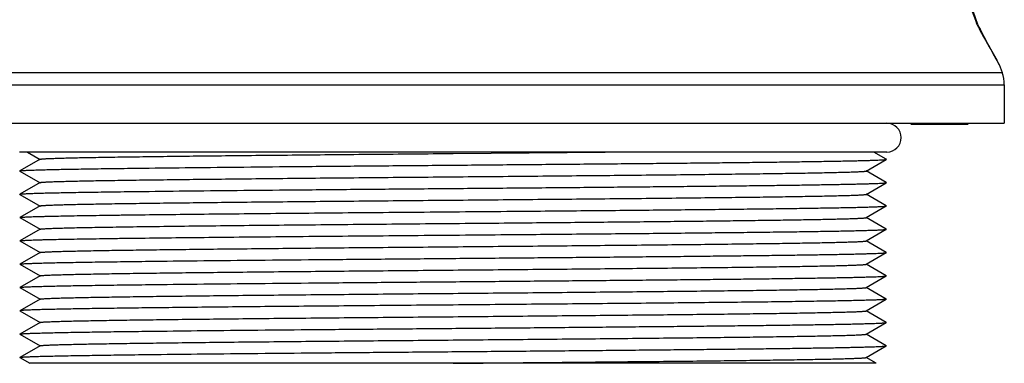
# Model space of a CAD drawing. Units: inches. Extents: x 0.6 to 23.8, y 0.7 to 18.2.
# Drawn here: x 2.4 to 5.9, y 6.3 to 7.6 of the extents above; entities that cross this region are included whole.
import ezdxf

# ---------------------------------------------------------------- set-up
doc = ezdxf.new("R2010")
doc.units = ezdxf.units.IN
doc.header["$LTSCALE"] = 1.344444
doc.header["$MEASUREMENT"] = 0
doc.layers.add('3_ALL_AXES', color=7, linetype='CONTINUOUS')
doc.layers.add('7_ALL_FEATURES', color=7, linetype='CONTINUOUS')

msp = doc.modelspace()

# ---------------------------------------------------------------- linework, layer by layer
at = {"layer": '3_ALL_AXES', "color": 7, "linetype": 'CONTINUOUS'}
msp.add_line((5.4924, 7.1041), (2.3894, 7.1041), dxfattribs=at)
msp.add_arc((5.4924, 7.1556), 0.0515, 270, 90, dxfattribs=at)
at = {"layer": '7_ALL_FEATURES', "color": 9, "linetype": 'CONTINUOUS'}
for p, q in [((5.8186, 7.5601), (5.816, 7.5584)), ((5.816, 7.5584), (5.8259, 7.5435)), ((1.9767, 7.3882), (5.905, 7.3882)), ((1.9689, 7.3445), (5.9129, 7.3445))]:
    msp.add_line(p, q, dxfattribs=at)
at = {"layer": '7_ALL_FEATURES', "color": 7, "linetype": 'CONTINUOUS'}
for p, q in [((5.8259, 7.5435), (5.8186, 7.5601)), ((5.8259, 7.5435), (5.8259, 7.5435)), ((5.8943, 7.417), (5.905, 7.3882)), ((5.9129, 7.3445), (5.9129, 7.2071)), ((1.9689, 7.2071), (5.9129, 7.2071)), ((5.5809, 7.2021), (5.5759, 7.2071)), ((5.7809, 7.2021), (5.5809, 7.2021)), ((5.7809, 7.2021), (5.7859, 7.2071)), ((2.4181, 7.1041), (2.4632, 7.078)), ((3.9409, 7.0991), (4.485, 7.1041)), ((5.4907, 7.0784), (5.4463, 7.1041)), ((2.4632, 7.0784), (2.391, 7.0367)), ((5.4185, 7.0363), (5.4907, 7.078)), ((5.4909, 7.0782), (5.4907, 7.0784)), ((5.4907, 7.078), (5.4909, 7.0782)), ((2.3909, 7.0366), (2.391, 7.0367)), ((2.391, 7.0364), (2.3909, 7.0366)), ((2.391, 7.0364), (2.4632, 6.9947)), ((5.4907, 6.9951), (5.4185, 7.0368)), ((2.4632, 6.9951), (2.391, 6.9534)), ((5.4185, 6.953), (5.4907, 6.9947)), ((5.4909, 6.9949), (5.4907, 6.9951)), ((5.4907, 6.9947), (5.4909, 6.9949)), ((2.3909, 6.9532), (2.391, 6.9534)), ((2.391, 6.953), (2.3909, 6.9532)), ((2.391, 6.953), (2.4632, 6.9113)), ((5.4907, 6.9117), (5.4185, 6.9534)), ((2.4632, 6.9118), (2.391, 6.8701)), ((5.4185, 6.8697), (5.4907, 6.9114)), ((5.4909, 6.9116), (5.4907, 6.9117)), ((5.4907, 6.9114), (5.4909, 6.9116)), ((2.3909, 6.8699), (2.391, 6.8701)), ((2.391, 6.8697), (2.3909, 6.8699)), ((2.391, 6.8697), (2.4632, 6.828)), ((5.4907, 6.8284), (5.4185, 6.8701)), ((2.4632, 6.8284), (2.391, 6.7867)), ((5.4185, 6.7863), (5.4907, 6.828)), ((5.4909, 6.8282), (5.4907, 6.8284)), ((5.4907, 6.828), (5.4909, 6.8282)), ((2.3909, 6.7866), (2.391, 6.7867)), ((2.391, 6.7864), (2.3909, 6.7866)), ((2.391, 6.7864), (2.4632, 6.7447)), ((5.4907, 6.7451), (5.4185, 6.7868)), ((2.4632, 6.7451), (2.391, 6.7034)), ((5.4185, 6.703), (5.4907, 6.7447)), ((5.4909, 6.7449), (5.4907, 6.7451)), ((5.4907, 6.7447), (5.4909, 6.7449)), ((2.3909, 6.7032), (2.391, 6.7034)), ((2.391, 6.703), (2.3909, 6.7032)), ((2.391, 6.703), (2.4632, 6.6613)), ((5.4907, 6.6617), (5.4185, 6.7034)), ((2.4632, 6.6618), (2.391, 6.6201)), ((5.4185, 6.6197), (5.4907, 6.6614)), ((5.4909, 6.6616), (5.4907, 6.6617)), ((5.4907, 6.6614), (5.4909, 6.6616)), ((2.3909, 6.6199), (2.391, 6.6201)), ((2.391, 6.6197), (2.3909, 6.6199)), ((2.391, 6.6197), (2.4632, 6.578)), ((5.4907, 6.5784), (5.4185, 6.6201)), ((2.4632, 6.5784), (2.391, 6.5367)), ((5.4185, 6.5363), (5.4907, 6.578)), ((5.4909, 6.5782), (5.4907, 6.5784)), ((5.4909, 6.5782), (5.4907, 6.578)), ((2.391, 6.5367), (2.3909, 6.5366)), ((2.391, 6.5364), (2.3909, 6.5366)), ((2.391, 6.5364), (2.4632, 6.4947)), ((5.4907, 6.4951), (5.4185, 6.5368)), ((2.4632, 6.4951), (2.391, 6.4534)), ((5.4185, 6.453), (5.4907, 6.4947)), ((5.4909, 6.4949), (5.4907, 6.4951)), ((5.4907, 6.4947), (5.4909, 6.4949)), ((2.3909, 6.4532), (2.391, 6.4534)), ((2.391, 6.453), (2.3909, 6.4532)), ((2.391, 6.453), (2.4632, 6.4113)), ((5.4907, 6.4117), (5.4185, 6.4534)), ((2.4632, 6.4118), (2.391, 6.3701)), ((5.4909, 6.4116), (5.4907, 6.4117)), ((5.4907, 6.4114), (5.4909, 6.4116)), ((5.4185, 6.3697), (5.4907, 6.4114)), ((2.3909, 6.3699), (2.391, 6.3701)), ((2.391, 6.3697), (2.3909, 6.3699)), ((2.391, 6.3697), (2.4268, 6.3491)), ((5.4549, 6.3491), (2.4268, 6.3491)), ((5.455, 6.3491), (5.4185, 6.3701))]:
    msp.add_line(p, q, dxfattribs=at)
for points in [[(5.8186, 7.5601), (5.7345, 7.7988), (5.6573, 8.0214), (5.5901, 8.2169), (5.5302, 8.3897), (5.4792, 8.5314)], [(5.8694, 7.4639), (5.8649, 7.4719), (5.8598, 7.481), (5.8541, 7.4914), (5.8477, 7.503), (5.8407, 7.5158), (5.8331, 7.53), (5.8259, 7.5436)], [(5.8945, 7.4163), (5.8923, 7.4217), (5.8902, 7.4262), (5.8887, 7.4292), (5.8872, 7.4319), (5.8856, 7.4348), (5.8839, 7.438), (5.8694, 7.4639)]]:
    msp.add_lwpolyline(points, dxfattribs=at)
at = {"layer": '7_ALL_FEATURES', "color": 9, "linetype": 'CONTINUOUS'}
msp.add_arc((12.5779, 11.1509), 7.6569, 207.98079, 208.11809, dxfattribs=at)
at = {"layer": '7_ALL_FEATURES', "color": 7, "linetype": 'CONTINUOUS'}
msp.add_arc((5.7879, 7.3445), 0.125, 0, 20.4265, dxfattribs=at)
for points, knots in [([(2.4025, 8.5315), (2.3958, 8.5135), (2.3824, 8.4766), (2.3556, 8.4007), (2.3219, 8.3026), (2.281, 8.1824), (2.2394, 8.0598), (2.1971, 7.9356), (2.154, 7.8104), (2.1103, 7.6846), (2.0806, 7.6005), (2.0657, 7.5584)], [0, 0, 0, 0, 0.056082, 0.11426, 0.234513, 0.358246, 0.484219, 0.611741, 0.740385, 0.869869, 1, 1, 1, 1]), ([(5.816, 7.5584), (5.7862, 7.6424), (5.7422, 7.7682), (5.6846, 7.9356), (5.6423, 8.0597), (5.6007, 8.1823), (5.5599, 8.3026), (5.5261, 8.4006), (5.4994, 8.4765), (5.4859, 8.5134), (5.4792, 8.5314)], [0, 0, 0, 0, 0.259606, 0.388249, 0.515768, 0.641741, 0.765475, 0.885737, 0.943921, 1, 1, 1, 1]), ([(2.4632, 7.0784), (2.4633, 7.0785), (2.4637, 7.0786), (2.4643, 7.0788), (2.4651, 7.0789), (2.4661, 7.0791), (2.4674, 7.0792), (2.4695, 7.0795), (2.4727, 7.0797), (2.4772, 7.0801), (2.4825, 7.0804), (2.4887, 7.0807), (2.4958, 7.081), (2.5037, 7.0813), (2.5159, 7.0818), (2.5333, 7.0823), (2.5567, 7.083), (2.5833, 7.0836), (2.6131, 7.0843), (2.6461, 7.0849), (2.6821, 7.0855), (2.7211, 7.0862), (2.763, 7.0868), (2.8243, 7.0877), (2.9073, 7.0888), (3.0141, 7.0901), (3.1296, 7.0914), (3.2528, 7.0926), (3.3824, 7.0939), (3.5174, 7.0952), (3.6563, 7.0965), (3.7979, 7.0978), (3.8931, 7.0986), (3.9409, 7.0991)], [0, 0, 0, 0, 0.000284, 0.000708, 0.001276, 0.00199, 0.00285, 0.003856, 0.006307, 0.009341, 0.012959, 0.017159, 0.021938, 0.027296, 0.033227, 0.046797, 0.062615, 0.080648, 0.100851, 0.123176, 0.147571, 0.173981, 0.20234, 0.232581, 0.298428, 0.370896, 0.449303, 0.532909, 0.620923, 0.712517, 0.806823, 0.902954, 1, 1, 1, 1]), ([(2.391, 7.0367), (2.3912, 7.0368), (2.3915, 7.0369), (2.3921, 7.0371), (2.393, 7.0373), (2.3941, 7.0374), (2.3954, 7.0376), (2.3976, 7.0378), (2.4009, 7.0381), (2.4056, 7.0384), (2.4111, 7.0387), (2.4176, 7.039), (2.425, 7.0393), (2.4333, 7.0397), (2.4461, 7.0401), (2.4643, 7.0407), (2.4888, 7.0413), (2.5167, 7.0419), (2.5479, 7.0426), (2.5825, 7.0432), (2.6202, 7.0439), (2.6611, 7.0445), (2.705, 7.0452), (2.7693, 7.046), (2.8763, 7.0474), (3.0315, 7.0491), (3.2217, 7.051), (3.4271, 7.0529), (3.6434, 7.0548), (3.8661, 7.0567), (4.0903, 7.0587), (4.3114, 7.0606), (4.4915, 7.0622), (4.6304, 7.0635), (4.7295, 7.0645), (4.8244, 7.0654), (4.9147, 7.0664), (4.9997, 7.0673), (5.0791, 7.0683), (5.1524, 7.0693), (5.2193, 7.0702), (5.2794, 7.0712), (5.3251, 7.072), (5.3581, 7.0727), (5.3799, 7.0732), (5.3999, 7.0736), (5.4179, 7.0741), (5.434, 7.0746), (5.4481, 7.0751), (5.4602, 7.0756), (5.469, 7.076), (5.475, 7.0763), (5.4788, 7.0766), (5.482, 7.0768), (5.4847, 7.077), (5.487, 7.0773), (5.4887, 7.0775), (5.4898, 7.0777), (5.4904, 7.0779), (5.4906, 7.078), (5.4907, 7.078)], [0, 0, 0, 0, 0.000137, 0.000345, 0.000625, 0.000977, 0.001403, 0.001901, 0.003118, 0.004628, 0.00643, 0.008523, 0.010907, 0.013579, 0.016538, 0.023311, 0.031212, 0.040219, 0.050313, 0.06147, 0.073664, 0.086864, 0.101042, 0.116162, 0.149086, 0.204583, 0.266354, 0.333088, 0.403367, 0.475698, 0.548546, 0.620362, 0.689622, 0.722831, 0.754855, 0.785523, 0.814675, 0.842152, 0.867811, 0.891514, 0.913136, 0.932561, 0.949687, 0.957358, 0.964421, 0.970868, 0.976689, 0.981875, 0.986421, 0.990321, 0.99357, 0.994949, 0.996164, 0.997213, 0.998099, 0.998819, 0.999375, 0.999768, 0.999903, 1, 1, 1, 1]), ([(2.4632, 6.9951), (2.4633, 6.9952), (2.4637, 6.9953), (2.4643, 6.9954), (2.4651, 6.9956), (2.4661, 6.9958), (2.4674, 6.9959), (2.4695, 6.9961), (2.4727, 6.9964), (2.4772, 6.9967), (2.4825, 6.997), (2.4887, 6.9974), (2.4958, 6.9977), (2.5037, 6.998), (2.5159, 6.9985), (2.5333, 6.999), (2.5567, 6.9996), (2.5833, 7.0003), (2.6131, 7.0009), (2.6461, 7.0016), (2.6821, 7.0022), (2.7211, 7.0029), (2.763, 7.0035), (2.8243, 7.0044), (2.9073, 7.0055), (3.0141, 7.0067), (3.1296, 7.008), (3.2527, 7.0093), (3.3824, 7.0106), (3.5173, 7.0119), (3.6563, 7.0132), (3.7979, 7.0144), (3.9409, 7.0157), (4.0838, 7.017), (4.2255, 7.0183), (4.3644, 7.0196), (4.4993, 7.0209), (4.629, 7.0221), (4.7522, 7.0234), (4.8677, 7.0247), (4.9744, 7.026), (5.0575, 7.0271), (5.1188, 7.0279), (5.1606, 7.0286), (5.1996, 7.0292), (5.2357, 7.0299), (5.2686, 7.0305), (5.2984, 7.0312), (5.3251, 7.0318), (5.3484, 7.0324), (5.3658, 7.033), (5.3781, 7.0334), (5.386, 7.0337), (5.393, 7.0341), (5.3992, 7.0344), (5.4046, 7.0347), (5.409, 7.035), (5.4122, 7.0353), (5.4143, 7.0355), (5.4156, 7.0357), (5.4166, 7.0358), (5.4175, 7.036), (5.4181, 7.0362), (5.4184, 7.0363), (5.4185, 7.0363)], [0, 0, 0, 0, 0.000142, 0.000355, 0.000639, 0.000995, 0.001425, 0.001928, 0.003152, 0.004669, 0.006479, 0.00858, 0.01097, 0.013648, 0.016613, 0.023397, 0.031308, 0.040324, 0.050424, 0.061587, 0.073786, 0.086989, 0.101169, 0.11629, 0.149212, 0.185447, 0.22465, 0.266453, 0.310461, 0.356257, 0.403411, 0.451476, 0.5, 0.548524, 0.596589, 0.643743, 0.68954, 0.733547, 0.77535, 0.814554, 0.850787, 0.88371, 0.898831, 0.913011, 0.926215, 0.938412, 0.949575, 0.959677, 0.968693, 0.976602, 0.983387, 0.986353, 0.989031, 0.991421, 0.993521, 0.99533, 0.996848, 0.998073, 0.998576, 0.999005, 0.999362, 0.999646, 0.999858, 1, 1, 1, 1]), ([(2.391, 6.9534), (2.3912, 6.9535), (2.3915, 6.9536), (2.3921, 6.9538), (2.393, 6.9539), (2.3941, 6.9541), (2.3954, 6.9542), (2.3976, 6.9545), (2.4009, 6.9547), (2.4056, 6.9551), (2.4111, 6.9554), (2.4176, 6.9557), (2.425, 6.956), (2.4333, 6.9563), (2.4461, 6.9568), (2.4643, 6.9573), (2.4888, 6.958), (2.5167, 6.9586), (2.5479, 6.9593), (2.5825, 6.9599), (2.6202, 6.9605), (2.6611, 6.9612), (2.705, 6.9618), (2.7693, 6.9627), (2.8763, 6.964), (3.0315, 6.9658), (3.2217, 6.9677), (3.4271, 6.9696), (3.6434, 6.9715), (3.8661, 6.9734), (4.0903, 6.9753), (4.3114, 6.9772), (4.4915, 6.9789), (4.6304, 6.9802), (4.7295, 6.9811), (4.8244, 6.9821), (4.9147, 6.9831), (4.9997, 6.984), (5.0791, 6.985), (5.1524, 6.9859), (5.2193, 6.9869), (5.2794, 6.9879), (5.3251, 6.9887), (5.3581, 6.9893), (5.3799, 6.9898), (5.3999, 6.9903), (5.4179, 6.9908), (5.434, 6.9913), (5.4481, 6.9918), (5.4602, 6.9922), (5.469, 6.9926), (5.475, 6.993), (5.4788, 6.9932), (5.482, 6.9935), (5.4847, 6.9937), (5.487, 6.9939), (5.4887, 6.9942), (5.4898, 6.9944), (5.4904, 6.9945), (5.4906, 6.9946), (5.4907, 6.9947)], [0, 0, 0, 0, 0.000137, 0.000345, 0.000625, 0.000977, 0.001403, 0.001901, 0.003118, 0.004628, 0.00643, 0.008523, 0.010907, 0.013579, 0.016538, 0.023311, 0.031212, 0.040219, 0.050313, 0.06147, 0.073664, 0.086864, 0.101042, 0.116162, 0.149086, 0.204583, 0.266354, 0.333088, 0.403367, 0.475698, 0.548546, 0.620362, 0.689622, 0.722831, 0.754855, 0.785523, 0.814675, 0.842152, 0.867811, 0.891514, 0.913136, 0.932561, 0.949687, 0.957358, 0.964421, 0.970868, 0.976689, 0.981875, 0.986421, 0.990321, 0.99357, 0.994949, 0.996164, 0.997213, 0.998099, 0.998819, 0.999375, 0.999768, 0.999903, 1, 1, 1, 1]), ([(2.4632, 6.9118), (2.4633, 6.9118), (2.4637, 6.9119), (2.4643, 6.9121), (2.4651, 6.9123), (2.4661, 6.9124), (2.4674, 6.9126), (2.4695, 6.9128), (2.4727, 6.9131), (2.4772, 6.9134), (2.4825, 6.9137), (2.4887, 6.914), (2.4958, 6.9144), (2.5037, 6.9147), (2.5159, 6.9151), (2.5333, 6.9157), (2.5567, 6.9163), (2.5833, 6.917), (2.6131, 6.9176), (2.6461, 6.9182), (2.6821, 6.9189), (2.7211, 6.9195), (2.763, 6.9202), (2.8243, 6.921), (2.9073, 6.9221), (3.0141, 6.9234), (3.1296, 6.9247), (3.2527, 6.926), (3.3824, 6.9273), (3.5173, 6.9285), (3.6563, 6.9298), (3.7979, 6.9311), (3.9409, 6.9324), (4.0838, 6.9337), (4.2255, 6.935), (4.3644, 6.9362), (4.4993, 6.9375), (4.629, 6.9388), (4.7522, 6.9401), (4.8677, 6.9414), (4.9744, 6.9426), (5.0575, 6.9437), (5.1188, 6.9446), (5.1606, 6.9453), (5.1996, 6.9459), (5.2357, 6.9465), (5.2686, 6.9472), (5.2984, 6.9478), (5.3251, 6.9485), (5.3484, 6.9491), (5.3658, 6.9496), (5.3781, 6.9501), (5.386, 6.9504), (5.393, 6.9507), (5.3992, 6.9511), (5.4046, 6.9514), (5.409, 6.9517), (5.4122, 6.952), (5.4143, 6.9522), (5.4156, 6.9524), (5.4166, 6.9525), (5.4175, 6.9527), (5.4181, 6.9528), (5.4184, 6.9529), (5.4185, 6.953)], [0, 0, 0, 0, 0.000142, 0.000354, 0.000638, 0.000995, 0.001425, 0.001928, 0.003153, 0.004671, 0.00648, 0.008579, 0.010969, 0.013648, 0.016613, 0.023398, 0.031307, 0.040323, 0.050425, 0.061588, 0.073785, 0.08699, 0.101169, 0.11629, 0.149213, 0.185447, 0.22465, 0.266453, 0.31046, 0.356257, 0.403411, 0.451476, 0.5, 0.548524, 0.596589, 0.643743, 0.689539, 0.733547, 0.77535, 0.814553, 0.850787, 0.88371, 0.898831, 0.91301, 0.926214, 0.938413, 0.949575, 0.959676, 0.968692, 0.976602, 0.983386, 0.986351, 0.98903, 0.99142, 0.993521, 0.99533, 0.996847, 0.998072, 0.998574, 0.999004, 0.999361, 0.999645, 0.999858, 1, 1, 1, 1]), ([(4.2377, 6.8933), (4.2805, 6.8936), (4.365, 6.8944), (4.49, 6.8955), (4.6111, 6.8966), (4.7272, 6.8978), (4.8377, 6.8989), (4.9416, 6.9), (5.0383, 6.9011), (5.127, 6.9023), (5.1957, 6.9032), (5.2461, 6.904), (5.2805, 6.9046), (5.3124, 6.9051), (5.3418, 6.9057), (5.3687, 6.9062), (5.393, 6.9068), (5.4146, 6.9074), (5.4336, 6.9079), (5.4478, 6.9084), (5.4577, 6.9088), (5.4641, 6.9091), (5.4699, 6.9094), (5.4749, 6.9096), (5.4792, 6.9099), (5.4829, 6.9102), (5.4858, 6.9105), (5.4879, 6.9107), (5.4891, 6.9109), (5.4898, 6.9111), (5.4903, 6.9112), (5.4906, 6.9113), (5.4907, 6.9114)], [0, 0, 0, 0, 0.10243, 0.202439, 0.299235, 0.392141, 0.48049, 0.563633, 0.640968, 0.711936, 0.776019, 0.805334, 0.832756, 0.858238, 0.881734, 0.903201, 0.922598, 0.939893, 0.955054, 0.968051, 0.973732, 0.978865, 0.983447, 0.987476, 0.990951, 0.993869, 0.996231, 0.998037, 0.998732, 0.99929, 0.999711, 1, 1, 1, 1]), ([(2.391, 6.8701), (2.3912, 6.8702), (2.3916, 6.8703), (2.3923, 6.8705), (2.3934, 6.8706), (2.3947, 6.8708), (2.3963, 6.871), (2.399, 6.8713), (2.4032, 6.8716), (2.409, 6.8719), (2.4159, 6.8723), (2.424, 6.8726), (2.4333, 6.873), (2.4436, 6.8734), (2.4551, 6.8737), (2.4677, 6.8741), (2.4866, 6.8746), (2.513, 6.8752), (2.5479, 6.8759), (2.5869, 6.8766), (2.63, 6.8774), (2.677, 6.8781), (2.7277, 6.8788), (2.7821, 6.8795), (2.8613, 6.8805), (2.9681, 6.8817), (3.1047, 6.8832), (3.2513, 6.8846), (3.406, 6.8861), (3.5672, 6.8875), (3.7328, 6.8889), (3.9009, 6.8904), (4.0695, 6.8918), (4.1818, 6.8928), (4.2377, 6.8933)], [0, 0, 0, 0, 0.000267, 0.000684, 0.001254, 0.001979, 0.002858, 0.003893, 0.006427, 0.009583, 0.013357, 0.017747, 0.022749, 0.028359, 0.034575, 0.041392, 0.048804, 0.065392, 0.084288, 0.105439, 0.128779, 0.154241, 0.181747, 0.211216, 0.24256, 0.310492, 0.384733, 0.464399, 0.548536, 0.636143, 0.726175, 0.81755, 0.909204, 1, 1, 1, 1]), ([(4.2239, 6.8516), (4.2646, 6.852), (4.3452, 6.8527), (4.4643, 6.8538), (4.5797, 6.855), (4.6904, 6.8561), (4.7956, 6.8572), (4.8947, 6.8583), (4.9869, 6.8595), (5.0715, 6.8606), (5.1369, 6.8615), (5.185, 6.8623), (5.2178, 6.8629), (5.2482, 6.8634), (5.2763, 6.864), (5.3019, 6.8646), (5.3251, 6.8651), (5.3458, 6.8657), (5.3639, 6.8662), (5.3774, 6.8667), (5.3869, 6.8671), (5.393, 6.8674), (5.3985, 6.8677), (5.4033, 6.868), (5.4075, 6.8682), (5.411, 6.8685), (5.4138, 6.8688), (5.4158, 6.869), (5.417, 6.8692), (5.4176, 6.8694), (5.4181, 6.8695), (5.4184, 6.8696), (5.4185, 6.8697)], [0, 0, 0, 0, 0.10236, 0.202333, 0.299092, 0.391952, 0.480262, 0.563381, 0.640696, 0.711653, 0.775735, 0.805053, 0.832481, 0.85797, 0.881477, 0.902957, 0.92237, 0.939683, 0.954865, 0.967889, 0.973583, 0.978728, 0.983323, 0.987367, 0.990858, 0.993794, 0.996175, 0.997999, 0.998704, 0.99927, 0.999701, 1, 1, 1, 1]), ([(2.4632, 6.8284), (2.4634, 6.8285), (2.4638, 6.8286), (2.4645, 6.8288), (2.4655, 6.829), (2.4668, 6.8292), (2.4683, 6.8293), (2.4709, 6.8296), (2.4749, 6.8299), (2.4805, 6.8303), (2.4871, 6.8306), (2.4949, 6.831), (2.5037, 6.8313), (2.5136, 6.8317), (2.5289, 6.8322), (2.5506, 6.8328), (2.5798, 6.8335), (2.6131, 6.8343), (2.6503, 6.835), (2.6914, 6.8357), (2.7362, 6.8364), (2.7846, 6.8371), (2.8364, 6.8379), (2.912, 6.8389), (3.0138, 6.8401), (3.144, 6.8415), (3.2837, 6.843), (3.4312, 6.8444), (3.5848, 6.8458), (3.7427, 6.8473), (3.9029, 6.8487), (4.0635, 6.8502), (4.1706, 6.8511), (4.2239, 6.8516)], [0, 0, 0, 0, 0.000277, 0.000702, 0.00128, 0.002013, 0.0029, 0.003942, 0.006492, 0.009662, 0.01345, 0.017853, 0.022867, 0.028489, 0.034716, 0.048966, 0.065571, 0.084482, 0.105647, 0.128998, 0.154466, 0.181979, 0.211452, 0.242796, 0.310724, 0.384954, 0.464599, 0.548711, 0.63629, 0.726285, 0.817623, 0.909248, 1, 1, 1, 1]), ([(2.391, 6.7867), (2.3912, 6.7868), (2.3916, 6.787), (2.3923, 6.7871), (2.3934, 6.7873), (2.3947, 6.7875), (2.3963, 6.7877), (2.399, 6.7879), (2.4032, 6.7882), (2.409, 6.7886), (2.4159, 6.789), (2.424, 6.7893), (2.4333, 6.7897), (2.4436, 6.79), (2.4551, 6.7904), (2.4677, 6.7908), (2.4866, 6.7913), (2.513, 6.7919), (2.5479, 6.7926), (2.5869, 6.7933), (2.63, 6.794), (2.677, 6.7947), (2.7277, 6.7955), (2.7821, 6.7962), (2.8613, 6.7972), (2.9681, 6.7984), (3.1047, 6.7998), (3.2513, 6.8013), (3.406, 6.8027), (3.5672, 6.8042), (3.7328, 6.8056), (3.9009, 6.807), (4.0695, 6.8085), (4.1818, 6.8095), (4.2377, 6.8099)], [0, 0, 0, 0, 0.000267, 0.000684, 0.001254, 0.001979, 0.002858, 0.003893, 0.006427, 0.009583, 0.013357, 0.017747, 0.022749, 0.028359, 0.034575, 0.041392, 0.048804, 0.065392, 0.084288, 0.105439, 0.128779, 0.154241, 0.181747, 0.211216, 0.24256, 0.310492, 0.384733, 0.464399, 0.548536, 0.636143, 0.726175, 0.81755, 0.909204, 1, 1, 1, 1]), ([(4.2377, 6.8099), (4.2805, 6.8103), (4.365, 6.8111), (4.49, 6.8122), (4.6111, 6.8133), (4.7272, 6.8144), (4.8377, 6.8156), (4.9416, 6.8167), (5.0383, 6.8178), (5.127, 6.8189), (5.1957, 6.8199), (5.2461, 6.8207), (5.2805, 6.8212), (5.3124, 6.8218), (5.3418, 6.8223), (5.3687, 6.8229), (5.393, 6.8235), (5.4146, 6.824), (5.4336, 6.8246), (5.4478, 6.8251), (5.4577, 6.8255), (5.4641, 6.8257), (5.4699, 6.826), (5.4749, 6.8263), (5.4792, 6.8266), (5.4829, 6.8269), (5.4858, 6.8271), (5.4879, 6.8274), (5.4891, 6.8276), (5.4898, 6.8277), (5.4903, 6.8279), (5.4906, 6.828), (5.4907, 6.828)], [0, 0, 0, 0, 0.10243, 0.202439, 0.299235, 0.392141, 0.48049, 0.563633, 0.640968, 0.711936, 0.776019, 0.805334, 0.832756, 0.858238, 0.881734, 0.903201, 0.922598, 0.939893, 0.955054, 0.968051, 0.973732, 0.978865, 0.983447, 0.987476, 0.990951, 0.993869, 0.996231, 0.998037, 0.998732, 0.99929, 0.999711, 1, 1, 1, 1]), ([(2.4632, 6.7451), (2.4633, 6.7452), (2.4637, 6.7453), (2.4643, 6.7454), (2.4651, 6.7456), (2.4661, 6.7458), (2.4674, 6.7459), (2.4695, 6.7461), (2.4727, 6.7464), (2.4772, 6.7467), (2.4825, 6.747), (2.4887, 6.7474), (2.4958, 6.7477), (2.5037, 6.748), (2.5159, 6.7485), (2.5333, 6.749), (2.5567, 6.7496), (2.5833, 6.7503), (2.6131, 6.7509), (2.6461, 6.7516), (2.6821, 6.7522), (2.7211, 6.7529), (2.763, 6.7535), (2.8243, 6.7544), (2.9073, 6.7555), (3.0141, 6.7567), (3.1296, 6.758), (3.2527, 6.7593), (3.3824, 6.7606), (3.5173, 6.7619), (3.6563, 6.7632), (3.7979, 6.7644), (3.9409, 6.7657), (4.0838, 6.767), (4.2255, 6.7683), (4.3644, 6.7696), (4.4993, 6.7709), (4.629, 6.7721), (4.7522, 6.7734), (4.8677, 6.7747), (4.9744, 6.776), (5.0575, 6.7771), (5.1188, 6.7779), (5.1606, 6.7786), (5.1996, 6.7792), (5.2357, 6.7799), (5.2686, 6.7805), (5.2984, 6.7812), (5.3251, 6.7818), (5.3484, 6.7824), (5.3658, 6.783), (5.3781, 6.7834), (5.386, 6.7837), (5.393, 6.7841), (5.3992, 6.7844), (5.4046, 6.7847), (5.409, 6.785), (5.4122, 6.7853), (5.4143, 6.7855), (5.4156, 6.7857), (5.4166, 6.7858), (5.4175, 6.786), (5.4181, 6.7862), (5.4184, 6.7863), (5.4185, 6.7863)], [0, 0, 0, 0, 0.000142, 0.000354, 0.000638, 0.000995, 0.001425, 0.001928, 0.003153, 0.004671, 0.00648, 0.008579, 0.010969, 0.013648, 0.016613, 0.023398, 0.031307, 0.040323, 0.050425, 0.061588, 0.073785, 0.08699, 0.101169, 0.11629, 0.149213, 0.185447, 0.22465, 0.266453, 0.31046, 0.356257, 0.403411, 0.451476, 0.5, 0.548524, 0.596589, 0.643743, 0.689539, 0.733547, 0.77535, 0.814553, 0.850787, 0.88371, 0.898831, 0.91301, 0.926214, 0.938413, 0.949575, 0.959676, 0.968692, 0.976602, 0.983386, 0.986352, 0.98903, 0.99142, 0.993521, 0.99533, 0.996847, 0.998072, 0.998574, 0.999004, 0.999361, 0.999645, 0.999858, 1, 1, 1, 1]), ([(2.391, 6.7034), (2.3912, 6.7035), (2.3915, 6.7036), (2.3921, 6.7038), (2.393, 6.7039), (2.3941, 6.7041), (2.3954, 6.7042), (2.3976, 6.7045), (2.4009, 6.7047), (2.4056, 6.7051), (2.4111, 6.7054), (2.4176, 6.7057), (2.425, 6.706), (2.4333, 6.7063), (2.4461, 6.7068), (2.4643, 6.7073), (2.4888, 6.708), (2.5167, 6.7086), (2.5479, 6.7093), (2.5825, 6.7099), (2.6202, 6.7105), (2.6611, 6.7112), (2.705, 6.7118), (2.7693, 6.7127), (2.8763, 6.714), (3.0315, 6.7158), (3.2217, 6.7177), (3.4271, 6.7196), (3.6434, 6.7215), (3.8661, 6.7234), (4.0903, 6.7253), (4.3114, 6.7272), (4.4915, 6.7289), (4.6304, 6.7302), (4.7295, 6.7311), (4.8244, 6.7321), (4.9147, 6.7331), (4.9997, 6.734), (5.0791, 6.735), (5.1524, 6.7359), (5.2193, 6.7369), (5.2794, 6.7379), (5.3251, 6.7387), (5.3581, 6.7393), (5.3799, 6.7398), (5.3999, 6.7403), (5.4179, 6.7408), (5.434, 6.7413), (5.4481, 6.7418), (5.4602, 6.7422), (5.469, 6.7426), (5.475, 6.743), (5.4788, 6.7432), (5.482, 6.7435), (5.4847, 6.7437), (5.487, 6.7439), (5.4887, 6.7442), (5.4898, 6.7444), (5.4904, 6.7445), (5.4906, 6.7446), (5.4907, 6.7447)], [0, 0, 0, 0, 0.000137, 0.000345, 0.000625, 0.000977, 0.001403, 0.001901, 0.003118, 0.004628, 0.00643, 0.008523, 0.010907, 0.013579, 0.016538, 0.023311, 0.031212, 0.040219, 0.050313, 0.06147, 0.073664, 0.086864, 0.101042, 0.116162, 0.149086, 0.204583, 0.266354, 0.333088, 0.403367, 0.475698, 0.548546, 0.620362, 0.689622, 0.722831, 0.754855, 0.785523, 0.814675, 0.842152, 0.867811, 0.891514, 0.913136, 0.932561, 0.949687, 0.957358, 0.964421, 0.970868, 0.976689, 0.981875, 0.986421, 0.990321, 0.99357, 0.994949, 0.996164, 0.997213, 0.998099, 0.998819, 0.999375, 0.999768, 0.999903, 1, 1, 1, 1]), ([(2.4632, 6.6618), (2.4633, 6.6618), (2.4637, 6.6619), (2.4643, 6.6621), (2.4651, 6.6623), (2.4661, 6.6624), (2.4674, 6.6626), (2.4695, 6.6628), (2.4727, 6.6631), (2.4772, 6.6634), (2.4825, 6.6637), (2.4887, 6.664), (2.4958, 6.6644), (2.5037, 6.6647), (2.5159, 6.6651), (2.5333, 6.6657), (2.5567, 6.6663), (2.5833, 6.667), (2.6131, 6.6676), (2.6461, 6.6682), (2.6821, 6.6689), (2.7211, 6.6695), (2.763, 6.6702), (2.8243, 6.671), (2.9073, 6.6721), (3.0141, 6.6734), (3.1296, 6.6747), (3.2527, 6.676), (3.3824, 6.6773), (3.5173, 6.6785), (3.6563, 6.6798), (3.7979, 6.6811), (3.9409, 6.6824), (4.0838, 6.6837), (4.2255, 6.685), (4.3644, 6.6862), (4.4993, 6.6875), (4.629, 6.6888), (4.7522, 6.6901), (4.8677, 6.6914), (4.9744, 6.6926), (5.0575, 6.6937), (5.1188, 6.6946), (5.1606, 6.6953), (5.1996, 6.6959), (5.2357, 6.6965), (5.2686, 6.6972), (5.2984, 6.6978), (5.3251, 6.6985), (5.3484, 6.6991), (5.3658, 6.6996), (5.3781, 6.7001), (5.386, 6.7004), (5.393, 6.7007), (5.3992, 6.7011), (5.4046, 6.7014), (5.409, 6.7017), (5.4122, 6.702), (5.4143, 6.7022), (5.4156, 6.7024), (5.4166, 6.7025), (5.4175, 6.7027), (5.4181, 6.7028), (5.4184, 6.7029), (5.4185, 6.703)], [0, 0, 0, 0, 0.000142, 0.000355, 0.000639, 0.000996, 0.001425, 0.001928, 0.003152, 0.00467, 0.006479, 0.00858, 0.01097, 0.013648, 0.016613, 0.023397, 0.031308, 0.040324, 0.050424, 0.061587, 0.073786, 0.086989, 0.101169, 0.11629, 0.149212, 0.185447, 0.22465, 0.266453, 0.310461, 0.356257, 0.403411, 0.451476, 0.5, 0.548524, 0.596589, 0.643743, 0.68954, 0.733547, 0.77535, 0.814554, 0.850787, 0.88371, 0.898831, 0.913011, 0.926215, 0.938412, 0.949575, 0.959677, 0.968693, 0.976602, 0.983387, 0.986353, 0.989031, 0.991421, 0.993521, 0.99533, 0.996847, 0.998073, 0.998576, 0.999005, 0.999362, 0.999646, 0.999858, 1, 1, 1, 1]), ([(2.391, 6.6201), (2.3912, 6.6202), (2.3915, 6.6203), (2.3921, 6.6204), (2.393, 6.6206), (2.3941, 6.6207), (2.3954, 6.6209), (2.3976, 6.6211), (2.4009, 6.6214), (2.4056, 6.6217), (2.4111, 6.622), (2.4176, 6.6224), (2.425, 6.6227), (2.4333, 6.623), (2.4461, 6.6234), (2.4643, 6.624), (2.4888, 6.6246), (2.5167, 6.6253), (2.5479, 6.6259), (2.5825, 6.6266), (2.6202, 6.6272), (2.6611, 6.6278), (2.705, 6.6285), (2.7693, 6.6294), (2.8763, 6.6307), (3.0315, 6.6324), (3.2217, 6.6343), (3.4271, 6.6363), (3.6434, 6.6382), (3.8661, 6.6401), (4.0903, 6.642), (4.3114, 6.6439), (4.4915, 6.6455), (4.6304, 6.6468), (4.7295, 6.6478), (4.8244, 6.6488), (4.9147, 6.6497), (4.9997, 6.6507), (5.0791, 6.6516), (5.1524, 6.6526), (5.2193, 6.6536), (5.2794, 6.6545), (5.3251, 6.6553), (5.3581, 6.656), (5.3799, 6.6565), (5.3999, 6.657), (5.4179, 6.6575), (5.434, 6.6579), (5.4481, 6.6584), (5.4602, 6.6589), (5.469, 6.6593), (5.475, 6.6596), (5.4788, 6.6599), (5.482, 6.6601), (5.4847, 6.6604), (5.487, 6.6606), (5.4887, 6.6608), (5.4898, 6.661), (5.4904, 6.6612), (5.4906, 6.6613), (5.4907, 6.6614)], [0, 0, 0, 0, 0.000137, 0.000345, 0.000625, 0.000977, 0.001403, 0.001901, 0.003118, 0.004628, 0.00643, 0.008523, 0.010907, 0.013579, 0.016538, 0.023311, 0.031212, 0.040219, 0.050313, 0.06147, 0.073664, 0.086864, 0.101042, 0.116162, 0.149086, 0.204583, 0.266354, 0.333088, 0.403367, 0.475698, 0.548546, 0.620362, 0.689622, 0.722831, 0.754855, 0.785523, 0.814675, 0.842152, 0.867811, 0.891514, 0.913136, 0.932561, 0.949687, 0.957358, 0.964421, 0.970868, 0.976689, 0.981875, 0.986421, 0.990321, 0.99357, 0.994949, 0.996164, 0.997213, 0.998099, 0.998819, 0.999375, 0.999768, 0.999903, 1, 1, 1, 1]), ([(2.4632, 6.5784), (2.4633, 6.5785), (2.4637, 6.5786), (2.4643, 6.5788), (2.4651, 6.5789), (2.4661, 6.5791), (2.4674, 6.5792), (2.4695, 6.5795), (2.4727, 6.5797), (2.4772, 6.5801), (2.4825, 6.5804), (2.4887, 6.5807), (2.4958, 6.581), (2.5037, 6.5813), (2.5159, 6.5818), (2.5333, 6.5823), (2.5567, 6.583), (2.5833, 6.5836), (2.6131, 6.5843), (2.6461, 6.5849), (2.6821, 6.5855), (2.7211, 6.5862), (2.763, 6.5868), (2.8243, 6.5877), (2.9073, 6.5888), (3.0141, 6.5901), (3.1296, 6.5914), (3.2527, 6.5926), (3.3824, 6.5939), (3.5173, 6.5952), (3.6563, 6.5965), (3.7979, 6.5978), (3.9409, 6.5991), (4.0838, 6.6003), (4.2255, 6.6016), (4.3644, 6.6029), (4.4993, 6.6042), (4.629, 6.6055), (4.7522, 6.6067), (4.8677, 6.608), (4.9744, 6.6093), (5.0575, 6.6104), (5.1188, 6.6113), (5.1606, 6.6119), (5.1996, 6.6126), (5.2357, 6.6132), (5.2686, 6.6138), (5.2984, 6.6145), (5.3251, 6.6151), (5.3484, 6.6158), (5.3658, 6.6163), (5.3781, 6.6168), (5.386, 6.6171), (5.393, 6.6174), (5.3992, 6.6177), (5.4046, 6.618), (5.409, 6.6184), (5.4122, 6.6186), (5.4143, 6.6189), (5.4156, 6.619), (5.4166, 6.6192), (5.4175, 6.6193), (5.4181, 6.6195), (5.4184, 6.6196), (5.4185, 6.6197)], [0, 0, 0, 0, 0.000142, 0.000354, 0.000638, 0.000995, 0.001425, 0.001928, 0.003153, 0.004671, 0.00648, 0.008579, 0.010969, 0.013647, 0.016613, 0.023398, 0.031307, 0.040323, 0.050425, 0.061588, 0.073785, 0.08699, 0.101169, 0.11629, 0.149213, 0.185447, 0.22465, 0.266453, 0.31046, 0.356257, 0.403411, 0.451476, 0.5, 0.548524, 0.596589, 0.643743, 0.689539, 0.733547, 0.77535, 0.814553, 0.850787, 0.88371, 0.898831, 0.91301, 0.926214, 0.938413, 0.949575, 0.959676, 0.968692, 0.976602, 0.983386, 0.986352, 0.98903, 0.99142, 0.993521, 0.99533, 0.996847, 0.998072, 0.998574, 0.999004, 0.999361, 0.999645, 0.999858, 1, 1, 1, 1]), ([(5.4907, 6.578), (5.4906, 6.578), (5.4902, 6.5778), (5.4896, 6.5777), (5.4888, 6.5775), (5.4877, 6.5774), (5.4864, 6.5772), (5.4842, 6.577), (5.4808, 6.5767), (5.4762, 6.5764), (5.4706, 6.5761), (5.4641, 6.5757), (5.4567, 6.5754), (5.4485, 6.5751), (5.4356, 6.5747), (5.4174, 6.5741), (5.393, 6.5735), (5.3651, 6.5728), (5.3338, 6.5722), (5.2992, 6.5715), (5.2615, 6.5709), (5.2206, 6.5703), (5.1767, 6.5696), (5.1124, 6.5687), (5.0253, 6.5676), (4.9133, 6.5664), (4.7921, 6.5651), (4.6629, 6.5638), (4.5269, 6.5625), (4.3853, 6.5612), (4.2395, 6.56), (4.0909, 6.5587), (3.9409, 6.5574), (3.7909, 6.5561), (3.6422, 6.5548), (3.4965, 6.5535), (3.3549, 6.5523), (3.2188, 6.551), (3.0896, 6.5497), (2.9684, 6.5484), (2.8564, 6.5471), (2.7694, 6.546), (2.7051, 6.5452), (2.6611, 6.5445), (2.6203, 6.5439), (2.5825, 6.5432), (2.5479, 6.5426), (2.5167, 6.5419), (2.4888, 6.5413), (2.4643, 6.5407), (2.4461, 6.5401), (2.4333, 6.5397), (2.425, 6.5393), (2.4176, 6.539), (2.4111, 6.5387), (2.4056, 6.5384), (2.4009, 6.5381), (2.3976, 6.5378), (2.3954, 6.5376), (2.3941, 6.5374), (2.393, 6.5373), (2.3921, 6.5371), (2.3915, 6.5369), (2.3912, 6.5368), (2.391, 6.5367)], [0, 0, 0, 0, 0.000137, 0.000345, 0.000625, 0.000977, 0.001403, 0.001901, 0.003118, 0.004628, 0.006429, 0.008523, 0.010907, 0.013579, 0.016538, 0.023311, 0.031212, 0.04022, 0.050314, 0.061471, 0.073665, 0.086865, 0.101042, 0.116163, 0.149086, 0.185326, 0.224538, 0.266354, 0.310377, 0.356192, 0.403366, 0.451452, 0.499998, 0.548543, 0.596629, 0.643803, 0.689618, 0.733642, 0.775458, 0.814671, 0.850912, 0.883835, 0.898956, 0.913133, 0.926333, 0.938527, 0.949685, 0.959779, 0.968787, 0.976688, 0.983461, 0.986421, 0.989093, 0.991477, 0.99357, 0.995372, 0.996882, 0.998098, 0.998597, 0.999023, 0.999375, 0.999655, 0.999863, 1, 1, 1, 1]), ([(2.4632, 6.4951), (2.4633, 6.4952), (2.4637, 6.4953), (2.4643, 6.4954), (2.4651, 6.4956), (2.4661, 6.4958), (2.4674, 6.4959), (2.4695, 6.4961), (2.4727, 6.4964), (2.4772, 6.4967), (2.4825, 6.497), (2.4887, 6.4974), (2.4958, 6.4977), (2.5037, 6.498), (2.5159, 6.4985), (2.5333, 6.499), (2.5567, 6.4996), (2.5833, 6.5003), (2.6131, 6.5009), (2.6461, 6.5016), (2.6821, 6.5022), (2.7211, 6.5029), (2.763, 6.5035), (2.8243, 6.5044), (2.9073, 6.5055), (3.0141, 6.5067), (3.1296, 6.508), (3.2527, 6.5093), (3.3824, 6.5106), (3.5173, 6.5119), (3.6563, 6.5132), (3.7979, 6.5144), (3.9409, 6.5157), (4.0838, 6.517), (4.2254, 6.5183), (4.3644, 6.5196), (4.4993, 6.5209), (4.629, 6.5221), (4.7522, 6.5234), (4.8677, 6.5247), (4.9744, 6.526), (5.0575, 6.5271), (5.1188, 6.5279), (5.1606, 6.5286), (5.1996, 6.5292), (5.2356, 6.5299), (5.2686, 6.5305), (5.2984, 6.5312), (5.3251, 6.5318), (5.3484, 6.5324), (5.3658, 6.533), (5.378, 6.5334), (5.386, 6.5337), (5.393, 6.5341), (5.3992, 6.5344), (5.4046, 6.5347), (5.409, 6.535), (5.4122, 6.5353), (5.4143, 6.5355), (5.4156, 6.5357), (5.4166, 6.5358), (5.4175, 6.536), (5.4181, 6.5362), (5.4184, 6.5363), (5.4185, 6.5363)], [0, 0, 0, 0, 0.000142, 0.000355, 0.000639, 0.000996, 0.001426, 0.001929, 0.003153, 0.00467, 0.006479, 0.008579, 0.01097, 0.013648, 0.016614, 0.023398, 0.031307, 0.040324, 0.050425, 0.061587, 0.073785, 0.086989, 0.101168, 0.116289, 0.149211, 0.185446, 0.224648, 0.266451, 0.310458, 0.356254, 0.403408, 0.451473, 0.499996, 0.54852, 0.596585, 0.643738, 0.689535, 0.733543, 0.775345, 0.814549, 0.850783, 0.883707, 0.898827, 0.913007, 0.926212, 0.93841, 0.949573, 0.959675, 0.968691, 0.9766, 0.983386, 0.986352, 0.98903, 0.99142, 0.99352, 0.99533, 0.996848, 0.998073, 0.998576, 0.999006, 0.999362, 0.999646, 0.999858, 1, 1, 1, 1]), ([(2.391, 6.4534), (2.3912, 6.4535), (2.3915, 6.4536), (2.3921, 6.4538), (2.393, 6.4539), (2.3941, 6.4541), (2.3954, 6.4542), (2.3976, 6.4545), (2.4009, 6.4547), (2.4056, 6.4551), (2.4111, 6.4554), (2.4176, 6.4557), (2.425, 6.456), (2.4333, 6.4563), (2.4461, 6.4568), (2.4643, 6.4573), (2.4888, 6.458), (2.5167, 6.4586), (2.5479, 6.4593), (2.5825, 6.4599), (2.6202, 6.4605), (2.6611, 6.4612), (2.705, 6.4618), (2.7693, 6.4627), (2.8763, 6.464), (3.0315, 6.4658), (3.2217, 6.4677), (3.4271, 6.4696), (3.6434, 6.4715), (3.8661, 6.4734), (4.0903, 6.4753), (4.3114, 6.4772), (4.4915, 6.4789), (4.6304, 6.4802), (4.7295, 6.4811), (4.8244, 6.4821), (4.9147, 6.4831), (4.9997, 6.484), (5.0791, 6.485), (5.1524, 6.4859), (5.2193, 6.4869), (5.2794, 6.4879), (5.3251, 6.4887), (5.3581, 6.4893), (5.3799, 6.4898), (5.3999, 6.4903), (5.4179, 6.4908), (5.434, 6.4913), (5.4481, 6.4918), (5.4602, 6.4922), (5.469, 6.4926), (5.475, 6.493), (5.4788, 6.4932), (5.482, 6.4935), (5.4847, 6.4937), (5.487, 6.4939), (5.4887, 6.4942), (5.4898, 6.4944), (5.4904, 6.4945), (5.4906, 6.4946), (5.4907, 6.4947)], [0, 0, 0, 0, 0.000137, 0.000345, 0.000625, 0.000977, 0.001403, 0.001901, 0.003118, 0.004628, 0.00643, 0.008523, 0.010907, 0.013579, 0.016538, 0.023311, 0.031212, 0.040219, 0.050313, 0.06147, 0.073664, 0.086864, 0.101042, 0.116162, 0.149086, 0.204583, 0.266354, 0.333088, 0.403367, 0.475698, 0.548546, 0.620362, 0.689622, 0.722831, 0.754855, 0.785523, 0.814675, 0.842152, 0.867811, 0.891514, 0.913136, 0.932561, 0.949687, 0.957358, 0.964421, 0.970868, 0.976689, 0.981875, 0.986421, 0.990321, 0.99357, 0.994949, 0.996164, 0.997213, 0.998099, 0.998819, 0.999375, 0.999768, 0.999903, 1, 1, 1, 1]), ([(2.4632, 6.4118), (2.4633, 6.4118), (2.4637, 6.4119), (2.4643, 6.4121), (2.4651, 6.4123), (2.4661, 6.4124), (2.4674, 6.4126), (2.4695, 6.4128), (2.4727, 6.4131), (2.4772, 6.4134), (2.4825, 6.4137), (2.4887, 6.414), (2.4958, 6.4144), (2.5037, 6.4147), (2.5159, 6.4151), (2.5333, 6.4157), (2.5567, 6.4163), (2.5833, 6.417), (2.6131, 6.4176), (2.6461, 6.4182), (2.6821, 6.4189), (2.7211, 6.4195), (2.763, 6.4202), (2.8243, 6.421), (2.9073, 6.4221), (3.0141, 6.4234), (3.1296, 6.4247), (3.2527, 6.426), (3.3824, 6.4273), (3.5173, 6.4285), (3.6563, 6.4298), (3.7979, 6.4311), (3.9409, 6.4324), (4.0838, 6.4337), (4.2255, 6.435), (4.3644, 6.4362), (4.4993, 6.4375), (4.629, 6.4388), (4.7522, 6.4401), (4.8677, 6.4414), (4.9744, 6.4426), (5.0575, 6.4437), (5.1188, 6.4446), (5.1606, 6.4453), (5.1996, 6.4459), (5.2357, 6.4465), (5.2686, 6.4472), (5.2984, 6.4478), (5.3251, 6.4485), (5.3484, 6.4491), (5.3658, 6.4496), (5.3781, 6.4501), (5.386, 6.4504), (5.393, 6.4507), (5.3992, 6.4511), (5.4046, 6.4514), (5.409, 6.4517), (5.4122, 6.452), (5.4143, 6.4522), (5.4156, 6.4524), (5.4166, 6.4525), (5.4175, 6.4527), (5.4181, 6.4528), (5.4184, 6.4529), (5.4185, 6.453)], [0, 0, 0, 0, 0.000142, 0.000355, 0.000639, 0.000996, 0.001425, 0.001928, 0.003153, 0.00467, 0.006479, 0.00858, 0.01097, 0.013648, 0.016613, 0.023397, 0.031308, 0.040324, 0.050424, 0.061587, 0.073786, 0.086989, 0.101169, 0.11629, 0.149213, 0.185447, 0.22465, 0.266453, 0.310461, 0.356257, 0.403411, 0.451477, 0.5, 0.548524, 0.596589, 0.643743, 0.68954, 0.733548, 0.77535, 0.814554, 0.850787, 0.88371, 0.898831, 0.913011, 0.926215, 0.938413, 0.949576, 0.959677, 0.968693, 0.976602, 0.983388, 0.986353, 0.989031, 0.991421, 0.993521, 0.99533, 0.996848, 0.998073, 0.998576, 0.999005, 0.999362, 0.999646, 0.999858, 1, 1, 1, 1]), ([(2.391, 6.3701), (2.3912, 6.3702), (2.3915, 6.3703), (2.3921, 6.3704), (2.393, 6.3706), (2.3941, 6.3707), (2.3954, 6.3709), (2.3976, 6.3711), (2.4009, 6.3714), (2.4056, 6.3717), (2.4111, 6.372), (2.4176, 6.3724), (2.425, 6.3727), (2.4333, 6.373), (2.4461, 6.3734), (2.4643, 6.374), (2.4888, 6.3746), (2.5167, 6.3753), (2.5479, 6.3759), (2.5825, 6.3766), (2.6202, 6.3772), (2.6611, 6.3778), (2.705, 6.3785), (2.7693, 6.3794), (2.8763, 6.3807), (3.0315, 6.3824), (3.2217, 6.3843), (3.4271, 6.3863), (3.6434, 6.3882), (3.8661, 6.3901), (4.0903, 6.392), (4.3114, 6.3939), (4.4915, 6.3955), (4.6304, 6.3968), (4.7295, 6.3978), (4.8244, 6.3988), (4.9147, 6.3997), (4.9997, 6.4007), (5.0791, 6.4016), (5.1524, 6.4026), (5.2193, 6.4036), (5.2794, 6.4045), (5.3251, 6.4053), (5.3581, 6.406), (5.3799, 6.4065), (5.3999, 6.407), (5.4179, 6.4075), (5.434, 6.4079), (5.4481, 6.4084), (5.4602, 6.4089), (5.469, 6.4093), (5.475, 6.4096), (5.4788, 6.4099), (5.482, 6.4101), (5.4847, 6.4104), (5.487, 6.4106), (5.4887, 6.4108), (5.4898, 6.411), (5.4904, 6.4112), (5.4906, 6.4113), (5.4907, 6.4114)], [0, 0, 0, 0, 0.000137, 0.000345, 0.000625, 0.000977, 0.001403, 0.001901, 0.003118, 0.004628, 0.00643, 0.008523, 0.010907, 0.013579, 0.016538, 0.023311, 0.031212, 0.040219, 0.050313, 0.06147, 0.073664, 0.086864, 0.101042, 0.116162, 0.149086, 0.204583, 0.266354, 0.333088, 0.403367, 0.475698, 0.548546, 0.620362, 0.689622, 0.722831, 0.754855, 0.785523, 0.814675, 0.842152, 0.867811, 0.891514, 0.913136, 0.932561, 0.949687, 0.957358, 0.964421, 0.970868, 0.976689, 0.981875, 0.986421, 0.990321, 0.99357, 0.994949, 0.996164, 0.997213, 0.998099, 0.998819, 0.999375, 0.999768, 0.999903, 1, 1, 1, 1]), ([(3.9409, 6.3491), (3.9887, 6.3495), (4.0838, 6.3503), (4.2255, 6.3516), (4.3644, 6.3529), (4.4993, 6.3542), (4.629, 6.3555), (4.7522, 6.3567), (4.8677, 6.358), (4.9744, 6.3593), (5.0575, 6.3604), (5.1188, 6.3613), (5.1606, 6.3619), (5.1996, 6.3626), (5.2357, 6.3632), (5.2686, 6.3638), (5.2984, 6.3645), (5.3251, 6.3651), (5.3484, 6.3658), (5.3658, 6.3663), (5.3781, 6.3668), (5.386, 6.3671), (5.393, 6.3674), (5.3992, 6.3677), (5.4046, 6.368), (5.409, 6.3684), (5.4122, 6.3686), (5.4143, 6.3689), (5.4156, 6.369), (5.4166, 6.3692), (5.4175, 6.3693), (5.4181, 6.3695), (5.4184, 6.3696), (5.4185, 6.3697)], [0, 0, 0, 0, 0.097024, 0.193185, 0.287489, 0.379077, 0.467095, 0.5507, 0.629107, 0.701575, 0.76742, 0.797662, 0.826022, 0.85243, 0.876825, 0.899152, 0.919354, 0.937385, 0.953205, 0.966775, 0.972705, 0.978061, 0.982841, 0.987042, 0.990661, 0.993696, 0.996146, 0.997151, 0.99801, 0.998723, 0.999291, 0.999715, 1, 1, 1, 1])]:
    msp.add_open_spline(points, degree=3, knots=knots, dxfattribs=at)
at = {"layer": '7_ALL_FEATURES', "color": 9, "linetype": 'CONTINUOUS'}
msp.add_open_spline([(5.8247, 7.5422), (5.8294, 7.5333), (5.8385, 7.5164), (5.8517, 7.4924), (5.8619, 7.4741), (5.8693, 7.4611), (5.8741, 7.4525), (5.8785, 7.4448), (5.8824, 7.438), (5.8858, 7.4321), (5.8887, 7.4271), (5.8909, 7.423), (5.8925, 7.4202), (5.8934, 7.4185), (5.894, 7.4175), (5.8943, 7.4168), (5.8945, 7.4164), (5.8945, 7.4162)], degree=3, knots=[0, 0, 0, 0, 0.210397, 0.401351, 0.569875, 0.64491, 0.713394, 0.775054, 0.82968, 0.877073, 0.917048, 0.949459, 0.974163, 0.983584, 0.991037, 0.996511, 1, 1, 1, 1], dxfattribs=at)

doc.saveas('drawing.dxf')
